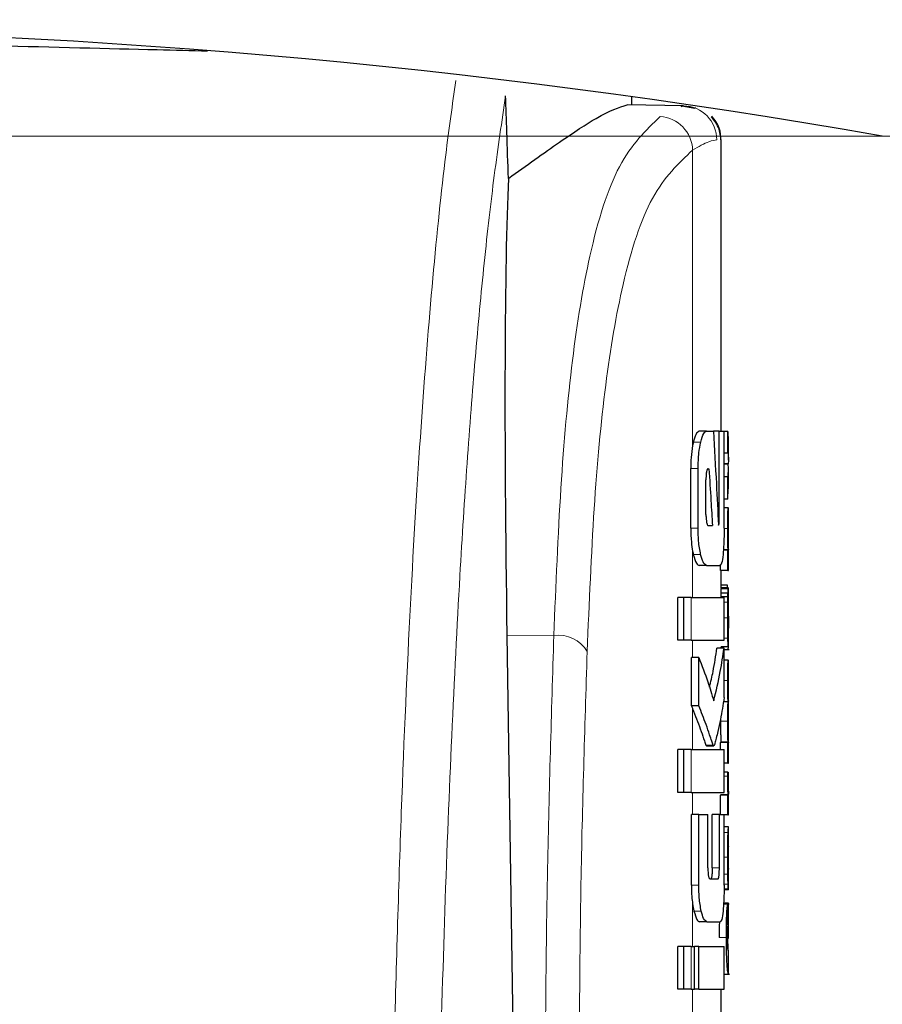
# Model space of a CAD drawing. Units: millimetres. Extents: x 0 to 210, y 0 to 297.
# Drawn here: x 63 to 64, y 209 to 210 of the extents above; entities that cross this region are included whole.
import ezdxf

# ---------------------------------------------------------------- set-up
doc = ezdxf.new("R2010")
doc.units = ezdxf.units.MM
doc.linetypes.add('SLD-Durchgehend', pattern=[0])
doc.styles.add('SLDTEXTSTYLE0', font='GOTHIC.TTF', dxfattribs={"width": 0.913})
doc.dimstyles.new('SLDDIMSTYLE1', dxfattribs={"dimtxt": 3.5, "dimasz": 3.302, "dimexe": 0, "dimexo": 0.0625, "dimgap": 0.875, "dimtad": 1, "dimdec": 0, "dimlfac": 20, "dimrnd": 1e-09, "dimzin": 12, "dimdsep": 46, "dimtxsty": 'SLDTEXTSTYLE0', "dimsah": 1, "dimcen": 0.09, "dimadec": 0, "dimazin": 3, "dimtol": 1, "dimtp": 3, "dimtm": 3, "dimtfac": 1, "dimtdec": 0, "dimtofl": 0, "dimtmove": 0, "dimatfit": 3, "dimfxl": 1, "dimfrac": 2, "dimtolj": 1, "dimarcsym": 0})
doc.dimstyles.new('SLDDIMSTYLE2', dxfattribs={"dimtxt": 3.5, "dimasz": 3.302, "dimexe": 0, "dimexo": 0.0625, "dimgap": 0.875, "dimtad": 1, "dimdec": 0, "dimlfac": 20, "dimrnd": 1e-09, "dimzin": 12, "dimdsep": 46, "dimtxsty": 'SLDTEXTSTYLE0', "dimsah": 1, "dimcen": 0.09, "dimadec": 0, "dimazin": 3, "dimtol": 1, "dimtp": 3, "dimtm": 3, "dimtfac": 1, "dimtdec": 0, "dimtmove": 0, "dimatfit": 0, "dimfxl": 1, "dimfrac": 2, "dimtolj": 1, "dimarcsym": 0})

# ---------------------------------------------------------------- blocks, each defined once
blk = doc.blocks.new('_D_1')
at = {"color": 7, "linetype": 'SLD-Durchgehend', "lineweight": 0}
for p, q in [((62.2768, 254.5908), (40.4409, 254.5908)), ((41.4409, 254.5908), (41.4409, 202.8083)), ((61.5018, 202.8083), (40.4409, 202.8083))]:
    blk.add_line(p, q, dxfattribs=at)
at = {"color": 7, "linetype": 'SLD-Durchgehend', "lineweight": 18}
for points in [[(41.4409, 254.5908), (40.9409, 251.2888), (41.9409, 251.2888)], [(41.4409, 202.8083), (41.9409, 206.1103), (40.9409, 206.1103)]]:
    blk.add_solid(points, dxfattribs=at)
at = {"color": 7, "linetype": 'SLD-Durchgehend', "lineweight": 18, "char_height": 3.5, "attachment_point": 1, "rotation": 90, "style": 'SLDTEXTSTYLE0'}
for s, insert in [(' ±3', (36.9702, 230.6513)), ('1035', (36.9702, 220.3068))]:
    blk.add_mtext(s, dxfattribs=dict(at, insert=insert))
blk = doc.blocks.new('_D_2')
at = {"color": 7, "linetype": 'SLD-Durchgehend', "lineweight": 0}
for p, q in [((51.1841, 210.1658), (51.1841, 229.3334)), ((88.7768, 210.1658), (50.1841, 210.1658)), ((51.1841, 202.8083), (51.1841, 210.1658)), ((61.5018, 202.8083), (50.1841, 202.8083)), ((51.1841, 202.8083), (51.1841, 196.4583))]:
    blk.add_line(p, q, dxfattribs=at)
at = {"color": 7, "linetype": 'SLD-Durchgehend', "lineweight": 18}
for points in [[(51.1841, 210.1658), (51.6841, 213.4678), (50.6841, 213.4678)], [(51.1841, 202.8083), (50.6841, 199.5063), (51.6841, 199.5063)]]:
    blk.add_solid(points, dxfattribs=at)
at = {"color": 7, "linetype": 'SLD-Durchgehend', "lineweight": 18, "char_height": 3.5, "attachment_point": 1, "rotation": 90, "style": 'SLDTEXTSTYLE0'}
for s, insert in [(' ±3', (46.7134, 222.8924)), ('147', (46.7134, 215.1341))]:
    blk.add_mtext(s, dxfattribs=dict(at, insert=insert))

msp = doc.modelspace()

# ---------------------------------------------------------------- linework, layer by layer
at = {"color": 7, "linetype": 'SLD-Durchgehend', "lineweight": 25}
for p, q in [((63.8768, 210.2093), (63.8768, 210.22076)), ((63.94907, 210.20804), (63.8704, 210.20941)), ((63.94593, 210.20723), (63.94907, 210.20804)), ((63.96464, 210.20435), (63.9465, 210.20738)), ((63.96621, 210.20449), (63.94738, 210.20761)), ((64.0018, 209.7533), (64.0018, 210.16044)), ((63.98103, 209.7533), (63.97082, 209.7533)), ((63.98103, 209.7533), (63.99083, 209.7533)), ((63.999, 209.7533), (63.99083, 209.7533)), ((63.999, 209.63177), (63.999, 209.7533)), ((63.999, 209.7533), (64.00576, 209.7533)), ((64.00576, 209.61791), (64.00576, 209.7533)), ((64.01091, 209.75284), (64.00576, 209.75284)), ((64.01091, 209.72284), (64.01091, 209.75284)), ((64.01091, 209.75284), (64.01165, 209.73943)), ((64.0118, 209.71311), (64.0118, 209.73943)), ((64.01091, 209.72284), (64.00576, 209.72284)), ((64.01153, 209.70767), (64.00576, 209.70767)), ((64.01153, 209.70725), (64.00576, 209.70725)), ((64.01153, 209.70725), (64.01153, 209.70767)), ((63.95916, 209.61791), (63.95916, 209.70139)), ((63.96939, 209.61791), (63.96939, 209.70139)), ((63.98352, 209.70094), (63.98455, 209.70094)), ((64.01091, 209.68986), (64.00576, 209.68986)), ((64.01091, 209.65859), (64.01091, 209.68986)), ((64.0118, 209.67312), (64.0118, 209.70102)), ((63.98042, 209.63708), (63.98042, 209.6856)), ((64.01091, 209.65859), (64.01157, 209.67312)), ((64.01091, 209.65859), (64.00576, 209.65859)), ((64.01165, 209.64629), (64.00576, 209.64629)), ((64.01165, 209.64629), (64.0118, 209.64629)), ((64.0118, 209.61724), (64.0118, 209.64629)), ((63.98343, 209.62145), (63.98947, 209.62145)), ((64.01172, 209.61724), (64.0118, 209.61724)), ((64.01091, 209.58734), (64.00475, 209.58734)), ((64.01132, 209.58777), (64.00478, 209.58777)), ((64.01091, 209.55861), (64.01091, 209.58734)), ((64.01091, 209.58734), (64.01132, 209.58734)), ((64.01132, 209.58734), (64.01132, 209.58777)), ((64.01175, 209.58755), (64.0118, 209.58755)), ((64.0118, 209.55861), (64.0118, 209.58755)), ((63.98103, 209.56599), (63.97082, 209.56599)), ((63.98103, 209.56599), (64.00019, 209.56599)), ((64.00091, 209.55861), (64.00091, 209.56699)), ((64.01091, 209.55861), (64.00091, 209.55861)), ((64.0018, 209.53465), (64.0018, 209.55861)), ((64.01091, 209.55861), (64.0118, 209.55861)), ((64.0104, 209.53826), (64.0018, 209.53826)), ((64.01114, 209.52712), (64.00114, 209.52712)), ((64.01156, 209.53465), (64.00156, 209.53465)), ((64.01168, 209.53465), (64.0118, 209.53465)), ((64.0118, 209.47222), (64.0118, 209.53465)), ((63.94112, 209.46127), (63.94112, 209.52115)), ((63.94943, 209.52115), (63.94112, 209.52115)), ((63.94943, 209.46127), (63.94943, 209.52115)), ((63.95982, 209.52115), (63.94943, 209.52115)), ((63.95982, 209.52115), (64.00576, 209.52115)), ((64.011, 209.52203), (64.00099, 209.52203)), ((64.00576, 209.46127), (64.00576, 209.52115)), ((64.01168, 209.47814), (64.01172, 209.47814)), ((64.01172, 209.45206), (64.01172, 209.47814)), ((63.70233, 209.46836), (63.7128, 208.75797)), ((63.94943, 209.46127), (63.94112, 209.46127)), ((63.95982, 209.46127), (63.94943, 209.46127)), ((63.95982, 209.46127), (64.00576, 209.46127)), ((64.00576, 209.45035), (63.99572, 209.45035)), ((64.01169, 209.45206), (64.00169, 209.45206)), ((64.0018, 209.45035), (64.0018, 209.45206)), ((64.00576, 209.38133), (64.00576, 209.45035)), ((64.00576, 209.44844), (64.01274, 209.44844)), ((64.01169, 209.45206), (64.01172, 209.45206)), ((63.96016, 209.36968), (63.96016, 209.43708)), ((63.97042, 209.43708), (63.96016, 209.43708)), ((63.97042, 209.36968), (63.97042, 209.43708)), ((64.01167, 209.4333), (64.00576, 209.4333)), ((64.01167, 209.4333), (64.0118, 209.4333)), ((64.0118, 209.40425), (64.0118, 209.4333)), ((64.01171, 209.40425), (64.0118, 209.40425)), ((64.01137, 209.37509), (64.0047, 209.37509)), ((64.01137, 209.37552), (64.00478, 209.37552)), ((64.01137, 209.37509), (64.01137, 209.37552)), ((64.01176, 209.37605), (64.0118, 209.37605)), ((64.0118, 209.347), (64.0118, 209.37605)), ((63.97042, 209.36968), (63.96016, 209.36968)), ((64.00082, 209.35208), (64.0008, 209.34816)), ((64.01171, 209.347), (64.0118, 209.347)), ((64.00091, 209.30876), (64.00091, 209.31837)), ((64.01091, 209.31837), (64.00091, 209.31837)), ((64.00127, 209.31837), (64.00127, 209.3188)), ((64.01128, 209.3188), (64.00127, 209.3188)), ((64.01091, 209.28964), (64.01091, 209.31837)), ((64.01091, 209.31837), (64.01128, 209.31837)), ((64.01128, 209.31837), (64.01128, 209.3188)), ((64.01176, 209.31858), (64.0118, 209.31858)), ((64.0118, 209.28964), (64.0118, 209.31858)), ((63.94112, 209.24888), (63.94112, 209.30876)), ((63.94943, 209.30876), (63.94112, 209.30876)), ((63.94943, 209.24888), (63.94943, 209.30876)), ((63.95982, 209.30876), (63.94943, 209.30876)), ((63.95982, 209.30876), (64.00576, 209.30876)), ((63.98014, 209.31496), (63.98108, 209.31406)), ((63.98108, 209.31392), (63.99121, 209.31392)), ((64.00576, 209.24888), (64.00576, 209.30876)), ((64.01091, 209.28964), (64.00576, 209.28964)), ((64.01082, 209.27692), (64.00576, 209.27692)), ((64.01082, 209.27692), (64.01158, 209.27692)), ((64.01091, 209.28964), (64.0118, 209.28964)), ((63.94943, 209.24888), (63.94112, 209.24888)), ((63.95982, 209.24888), (63.94943, 209.24888)), ((63.95982, 209.24888), (64.00576, 209.24888)), ((64.00091, 209.21791), (64.00091, 209.24511)), ((64.01091, 209.24511), (64.00091, 209.24511)), ((64.00137, 209.24511), (64.00137, 209.24554)), ((64.01137, 209.24554), (64.00137, 209.24554)), ((64.01091, 209.21734), (64.01091, 209.24511)), ((64.01091, 209.24511), (64.01137, 209.24511)), ((64.01137, 209.24511), (64.01137, 209.24554)), ((64.0118, 209.21734), (64.0118, 209.24628)), ((63.96013, 209.11909), (63.96013, 209.21791)), ((63.97039, 209.21791), (63.96013, 209.21791)), ((63.97039, 209.11909), (63.97039, 209.21791)), ((63.97039, 209.21791), (63.98317, 209.21791)), ((63.98317, 209.14342), (63.98317, 209.21791)), ((63.98905, 209.14342), (63.98905, 209.21791)), ((63.99914, 209.21791), (63.98905, 209.21791)), ((63.99914, 209.14342), (63.99914, 209.21791)), ((63.99914, 209.21791), (64.00576, 209.21791)), ((64.00576, 209.11909), (64.00576, 209.21791)), ((64.01091, 209.21734), (64.00576, 209.21734)), ((64.01091, 209.21734), (64.0118, 209.21734)), ((64.0118, 209.2009), (64.00576, 209.2009)), ((64.0118, 209.11268), (64.0118, 209.20085)), ((64.01179, 209.14153), (64.01179, 209.17313)), ((64.01176, 209.14153), (64.01179, 209.14153)), ((63.98606, 209.12808), (63.99712, 209.12808)), ((64.01179, 209.11259), (64.0057, 209.11259)), ((64.01269, 209.09256), (64.00501, 209.09256)), ((64.01169, 209.09425), (64.00512, 209.09425)), ((64.01117, 209.06361), (64.01117, 209.09255)), ((64.01169, 209.04463), (64.01169, 209.09425)), ((64.01169, 209.09425), (64.0118, 209.09425)), ((64.0118, 209.04463), (64.0118, 209.09425)), ((63.98166, 209.0682), (63.97146, 209.0682)), ((63.98166, 209.0682), (64.00032, 209.0682)), ((64.01169, 209.04463), (64.0118, 209.04463)), ((63.94112, 208.97381), (63.94112, 209.03369)), ((63.94943, 209.03369), (63.94112, 209.03369)), ((63.94943, 208.97381), (63.94943, 209.03369)), ((63.95982, 209.03369), (63.94943, 209.03369)), ((63.95982, 209.03369), (63.96451, 209.03369)), ((63.96451, 208.97381), (63.96451, 209.03369)), ((63.97046, 209.03369), (63.96451, 209.03369)), ((63.97046, 208.97381), (63.97046, 209.03369)), ((63.97046, 209.03369), (64.00576, 209.03369)), ((64.00576, 208.97381), (64.00576, 209.03369)), ((64.01172, 209.0256), (64.01174, 209.02624)), ((64.0118, 208.99523), (64.0118, 209.02591)), ((64.00576, 208.99478), (64.01334, 208.99478)), ((64.01171, 208.99562), (64.01174, 208.9948)), ((63.94943, 208.97381), (63.94112, 208.97381)), ((63.95982, 208.97381), (63.94943, 208.97381)), ((63.95982, 208.97381), (63.96451, 208.97381)), ((63.97046, 208.97381), (63.96451, 208.97381)), ((63.97046, 208.97381), (64.00576, 208.97381)), ((64.0018, 208.92897), (64.0018, 208.97381))]:
    msp.add_line(p, q, dxfattribs=at)
at = {"color": 8, "linetype": 'SLD-Durchgehend', "lineweight": 18}
for p, q in [((63.9618, 209.7334), (63.9618, 210.14614)), ((63.97303, 209.73793), (63.96277, 209.73793)), ((63.96939, 209.70139), (63.95916, 209.70139)), ((63.999, 209.63177), (63.99737, 209.63177)), ((63.96939, 209.61791), (63.95916, 209.61791)), ((64.01081, 209.61745), (64.00575, 209.61745)), ((63.9618, 209.52115), (63.9618, 209.58564)), ((63.97302, 209.58118), (63.96276, 209.58118)), ((64.01143, 209.53342), (64.00142, 209.53342)), ((63.95982, 209.46127), (63.95982, 209.52115)), ((64.01089, 209.51438), (64.00576, 209.51438)), ((64.01081, 209.49267), (64.00576, 209.49267)), ((64.0118, 209.47804), (64.01172, 209.47804)), ((63.76789, 209.46782), (63.70233, 209.46836)), ((63.9618, 209.43708), (63.9618, 209.46127)), ((64.01107, 209.46416), (64.00576, 209.46416)), ((64.01177, 209.45574), (64.01172, 209.45574)), ((64.0114, 209.44844), (64.00576, 209.44844)), ((64.01081, 209.40509), (64.00576, 209.40509)), ((63.9618, 209.30876), (63.9618, 209.36564)), ((64.01081, 209.34816), (64.0008, 209.34816)), ((63.95982, 209.24888), (63.95982, 209.30876)), ((63.99028, 209.31496), (63.98014, 209.31496)), ((64.01081, 209.27162), (64.00576, 209.27162)), ((63.9618, 209.21791), (63.9618, 209.24888)), ((64.01131, 209.19257), (64.00576, 209.19257)), ((64.01081, 209.15849), (64.00576, 209.15849)), ((63.99914, 209.14342), (63.98905, 209.14342)), ((64.01098, 209.13468), (64.00576, 209.13468)), ((63.97039, 209.11909), (63.96013, 209.11909)), ((64.0117, 209.11429), (64.00571, 209.11429)), ((64.01136, 209.12071), (64.00576, 209.12071)), ((63.9618, 209.03369), (63.9618, 209.09291)), ((63.9739, 209.08306), (63.96364, 209.08306)), ((64.00895, 209.0459), (63.99893, 209.0459)), ((63.95982, 208.97381), (63.95982, 209.03369)), ((64.01153, 209.02964), (64.01035, 209.02964)), ((63.9618, 208.92897), (63.9618, 208.97381))]:
    msp.add_line(p, q, dxfattribs=at)
at = {"color": 7, "linetype": 'SLD-Durchgehend', "lineweight": 25}
msp.add_arc((62.5018, 200.32205), 9.99375, 80.060519, 99.939481, dxfattribs=at)
at = {"color": 8, "linetype": 'SLD-Durchgehend', "lineweight": 18}
for centre, radius, start, end in [((63.94814, 210.16065), 0.0474, 359.87344, 88.88266), ((63.91328, 210.14467), 0.04854, 1.74169, 86.32077), ((63.77463, 209.42211), 0.04621, 30.45142, 98.38157)]:
    msp.add_arc(centre, radius, start, end, dxfattribs=at)
at = {"color": 7, "linetype": 'SLD-Durchgehend', "lineweight": 25}
msp.add_ellipse((63.76189, 208.81076), major_axis=(-0.0441, 1.40132), ratio=0.0313952, start_param=0.3894218, end_param=1.081343, dxfattribs=at)
for points, knots in [([(62.5018, 210.29787), (62.58497, 210.29754), (62.75139, 210.2969), (62.99089, 210.29235), (63.17284, 210.28736), (63.26103, 210.28535), (63.28419, 210.28482)], [0, 0, 0, 0, 0.2976302, 0.5955674, 0.8937797, 1, 1, 1, 1]), ([(63.70439, 210.10663), (63.70367, 210.12818), (63.70239, 210.16667), (63.70111, 210.20515), (63.70054, 210.22208)], [0, 0, 0, 0, 0.56, 1, 1, 1, 1]), ([(63.70439, 210.10663), (63.72932, 210.12449), (63.77749, 210.159), (63.83892, 210.1994), (63.85863, 210.20567), (63.8704, 210.20941)], [0, 0, 0, 0, 0.3016668, 0.5830718, 1, 1, 1, 1]), ([(64.00179, 210.15669), (64.00126, 210.16304), (64.00044, 210.17282), (63.99449, 210.18482), (63.99003, 210.19007), (63.98777, 210.19272)], [0, 0, 0, 0, 0.47844266, 0.73641865, 1, 1, 1, 1]), ([(64.00179, 210.15921), (64.00128, 210.16525), (64.00051, 210.17454), (63.99485, 210.18594), (63.99061, 210.19092), (63.98847, 210.19344)], [0, 0, 0, 0, 0.4784427, 0.7364187, 1, 1, 1, 1]), ([(63.97082, 209.7533), (63.96922, 209.75248), (63.96631, 209.75098), (63.96387, 209.74198), (63.96277, 209.73793)], [0, 0, 0, 0, 0.5499387, 1, 1, 1, 1]), ([(63.97303, 209.73793), (63.97443, 209.74287), (63.97691, 209.75167), (63.97977, 209.75281), (63.98103, 209.7533)], [0, 0, 0, 0, 0.56209645, 1, 1, 1, 1]), ([(63.99083, 209.7533), (63.99224, 209.72883), (63.99476, 209.68513), (63.99691, 209.64142), (63.99786, 209.62218)], [0, 0, 0, 0, 0.5599996, 1, 1, 1, 1]), ([(63.9618, 209.7334), (63.96096, 209.72801), (63.95943, 209.71829), (63.95924, 209.7066), (63.95916, 209.70139)], [0, 0, 0, 0, 0.5542946, 1, 1, 1, 1]), ([(63.96277, 209.73793), (63.96258, 209.73709), (63.96224, 209.73564), (63.96194, 209.73407), (63.9618, 209.7334)], [0, 0, 0, 0, 0.5711914, 1, 1, 1, 1]), ([(63.96939, 209.70139), (63.9696, 209.70896), (63.96998, 209.72282), (63.97208, 209.73321), (63.97303, 209.73793)], [0, 0, 0, 0, 0.5460113, 1, 1, 1, 1]), ([(64.01091, 209.72284), (64.01132, 209.72001), (64.01204, 209.71495), (64.01168, 209.7099), (64.01153, 209.70767)], [0, 0, 0, 0, 0.5599898, 1, 1, 1, 1]), ([(64.01091, 209.68986), (64.01132, 209.69311), (64.01204, 209.6989), (64.01168, 209.7047), (64.01153, 209.70725)], [0, 0, 0, 0, 0.55998988, 1, 1, 1, 1]), ([(63.98352, 209.70094), (63.98323, 209.70088), (63.9827, 209.70077), (63.98199, 209.69975), (63.98145, 209.69822), (63.98102, 209.6962), (63.98069, 209.6935), (63.98046, 209.68988), (63.98044, 209.68714), (63.98042, 209.6856)], [0, 0, 0, 0, 0.1798837, 0.3242767, 0.443023, 0.5521989, 0.6725043, 0.8172109, 1, 1, 1, 1]), ([(63.98455, 209.70094), (63.9855, 209.68611), (63.9872, 209.65961), (63.98878, 209.63311), (63.98947, 209.62145)], [0, 0, 0, 0, 0.5599999, 1, 1, 1, 1]), ([(63.98042, 209.63708), (63.98047, 209.63478), (63.98056, 209.63063), (63.98109, 209.62744), (63.98133, 209.62602)], [0, 0, 0, 0, 0.5529739, 1, 1, 1, 1]), ([(64.01081, 209.61745), (64.01081, 209.62091), (64.01083, 209.62698), (64.01095, 209.63482), (64.01111, 209.64005), (64.01129, 209.6436), (64.01149, 209.64591), (64.01159, 209.64615), (64.01165, 209.64629)], [0, 0, 0, 0, 0.2054861, 0.3598288, 0.5024086, 0.6288039, 0.7892774, 1, 1, 1, 1]), ([(63.98133, 209.62602), (63.98151, 209.62521), (63.98184, 209.62369), (63.98255, 209.62184), (63.98309, 209.6216), (63.98343, 209.62145)], [0, 0, 0, 0, 0.2994579, 0.5619512, 1, 1, 1, 1]), ([(63.99786, 209.62218), (63.99796, 209.62235), (63.99816, 209.62264), (63.99835, 209.62294), (63.99843, 209.62307)], [0, 0, 0, 0, 0.56, 1, 1, 1, 1]), ([(63.99843, 209.62307), (63.9985, 209.62321), (63.99863, 209.62349), (63.99879, 209.62455), (63.99891, 209.62623), (63.99899, 209.62871), (63.999, 209.63067), (63.999, 209.63177)], [0, 0, 0, 0, 0.1457716, 0.2822012, 0.4439228, 0.6883092, 1, 1, 1, 1]), ([(63.95916, 209.61791), (63.9593, 209.61122), (63.95954, 209.59939), (63.96112, 209.58981), (63.9618, 209.58564)], [0, 0, 0, 0, 0.5651421, 1, 1, 1, 1]), ([(63.97302, 209.58118), (63.9724, 209.58414), (63.97122, 209.58978), (63.96973, 209.60216), (63.96952, 209.61186), (63.96939, 209.61791)], [0, 0, 0, 0, 0.2942441, 0.5606527, 1, 1, 1, 1]), ([(64.00576, 209.61791), (64.00574, 209.6139), (64.0057, 209.60627), (64.0053, 209.59315), (64.0047, 209.58573), (64.00432, 209.58111)], [0, 0, 0, 0, 0.2942502, 0.5606885, 1, 1, 1, 1]), ([(64.01132, 209.58777), (64.01124, 209.58984), (64.01109, 209.59368), (64.01092, 209.60135), (64.01082, 209.60929), (64.01081, 209.6146), (64.01081, 209.61745)], [0, 0, 0, 0, 0.2988393, 0.5548181, 0.7608415, 1, 1, 1, 1]), ([(64.01172, 209.61724), (64.0117, 209.61719), (64.01167, 209.61709), (64.01161, 209.61617), (64.01156, 209.61476), (64.01152, 209.61291), (64.01149, 209.61056), (64.01147, 209.60748), (64.01147, 209.60517), (64.01146, 209.60388)], [0, 0, 0, 0, 0.2003032, 0.3623258, 0.4921745, 0.6021546, 0.714027, 0.8408512, 1, 1, 1, 1]), ([(64.01146, 209.60388), (64.01147, 209.60193), (64.01147, 209.59848), (64.01152, 209.59401), (64.01157, 209.59102), (64.01163, 209.58902), (64.0117, 209.58776), (64.01173, 209.58763), (64.01175, 209.58755)], [0, 0, 0, 0, 0.2012331, 0.3550342, 0.4989215, 0.6290585, 0.7929528, 1, 1, 1, 1]), ([(63.9618, 209.58564), (63.96197, 209.5848), (63.96228, 209.58325), (63.96261, 209.58182), (63.96276, 209.58118)], [0, 0, 0, 0, 0.5489474, 1, 1, 1, 1]), ([(63.96276, 209.58118), (63.96416, 209.57631), (63.96666, 209.56757), (63.96955, 209.56647), (63.97082, 209.56599)], [0, 0, 0, 0, 0.558055, 1, 1, 1, 1]), ([(63.98103, 209.56599), (63.97943, 209.56679), (63.97654, 209.56825), (63.97411, 209.57719), (63.97302, 209.58118)], [0, 0, 0, 0, 0.5537348, 1, 1, 1, 1]), ([(64.00432, 209.58111), (64.00371, 209.57628), (64.0026, 209.56752), (64.00094, 209.56646), (64.00019, 209.56599)], [0, 0, 0, 0, 0.5502644, 1, 1, 1, 1]), ([(64.01114, 209.5348), (64.01101, 209.53483), (64.01079, 209.53487), (64.01051, 209.5373), (64.0104, 209.53826)], [0, 0, 0, 0, 0.606204, 1, 1, 1, 1]), ([(64.00114, 209.52712), (64.00111, 209.52631), (64.00106, 209.52476), (64.00101, 209.52291), (64.00099, 209.52203)], [0, 0, 0, 0, 0.5269983, 1, 1, 1, 1]), ([(64.00142, 209.53342), (64.00137, 209.53259), (64.00127, 209.53119), (64.00117, 209.5283), (64.00114, 209.52712)], [0, 0, 0, 0, 0.5943261, 1, 1, 1, 1]), ([(64.00156, 209.53465), (64.00154, 209.5345), (64.00149, 209.53423), (64.00145, 209.53366), (64.00142, 209.53342)], [0, 0, 0, 0, 0.5752561, 1, 1, 1, 1]), ([(64.01114, 209.5348), (64.01101, 209.53464), (64.01088, 209.53447), (64.01072, 209.53575), (64.01072, 209.53575)], [0, 0, 0, 0, 0.9975876, 1, 1, 1, 1]), ([(64.011, 209.52203), (64.01102, 209.52312), (64.01107, 209.52497), (64.01112, 209.5265), (64.01114, 209.52712)], [0, 0, 0, 0, 0.5914616, 1, 1, 1, 1]), ([(64.01114, 209.52712), (64.01119, 209.5286), (64.01128, 209.53144), (64.01138, 209.53278), (64.01143, 209.53342)], [0, 0, 0, 0, 0.5207413, 1, 1, 1, 1]), ([(64.01143, 209.53342), (64.01145, 209.53373), (64.0115, 209.53428), (64.01154, 209.53454), (64.01156, 209.53465)], [0, 0, 0, 0, 0.546888, 1, 1, 1, 1]), ([(64.01156, 209.53465), (64.01159, 209.53465), (64.01163, 209.53465), (64.01167, 209.53465), (64.01168, 209.53465)], [0, 0, 0, 0, 0.5510268, 1, 1, 1, 1]), ([(64.01081, 209.49267), (64.01081, 209.49717), (64.01082, 209.50449), (64.01087, 209.51163), (64.01089, 209.51438)], [0, 0, 0, 0, 0.6144157, 1, 1, 1, 1]), ([(64.01089, 209.51438), (64.01091, 209.51584), (64.01094, 209.51848), (64.01098, 209.52094), (64.011, 209.52203)], [0, 0, 0, 0, 0.555553, 1, 1, 1, 1]), ([(64.01167, 209.50694), (64.01165, 209.5069), (64.01162, 209.50684), (64.01156, 209.50594), (64.01151, 209.50456), (64.01147, 209.50267), (64.01144, 209.50011), (64.01142, 209.49665), (64.01142, 209.49403), (64.01142, 209.49257)], [0, 0, 0, 0, 0.1749961, 0.3152786, 0.4312914, 0.5395217, 0.6617301, 0.811594, 1, 1, 1, 1]), ([(64.01176, 209.50448), (64.01176, 209.50487), (64.01175, 209.50574), (64.01172, 209.50672), (64.01169, 209.50685), (64.01167, 209.50694)], [0, 0, 0, 0, 0.2124844, 0.4723717, 1, 1, 1, 1]), ([(64.01179, 209.495), (64.01179, 209.49725), (64.01178, 209.50076), (64.01177, 209.50349), (64.01176, 209.50448)], [0, 0, 0, 0, 0.64051548, 1, 1, 1, 1]), ([(64.01107, 209.46416), (64.01099, 209.46861), (64.01083, 209.47749), (64.01082, 209.48761), (64.01081, 209.49267)], [0, 0, 0, 0, 0.5006393, 1, 1, 1, 1]), ([(64.01142, 209.49257), (64.01142, 209.4908), (64.01142, 209.48769), (64.01146, 209.4837), (64.01151, 209.48108), (64.01156, 209.47938), (64.01162, 209.47832), (64.01166, 209.4782), (64.01168, 209.47814)], [0, 0, 0, 0, 0.2225809, 0.3904796, 0.5371742, 0.6608109, 0.8112562, 1, 1, 1, 1]), ([(64.01179, 209.495), (64.01179, 209.49183), (64.0118, 209.48618), (64.0118, 209.48052), (64.0118, 209.47804)], [0, 0, 0, 0, 0.56, 1, 1, 1, 1]), ([(64.01177, 209.45574), (64.01178, 209.457), (64.01179, 209.45981), (64.0118, 209.4672), (64.0118, 209.47367), (64.0118, 209.47804)], [0, 0, 0, 0, 0.2091453, 0.4656232, 1, 1, 1, 1]), ([(64.01169, 209.45206), (64.01163, 209.45233), (64.01153, 209.45278), (64.01129, 209.45641), (64.01115, 209.46137), (64.01107, 209.46416)], [0, 0, 0, 0, 0.3724387, 0.6468166, 1, 1, 1, 1]), ([(64.0114, 209.44844), (64.01147, 209.4486), (64.01159, 209.44888), (64.01171, 209.45093), (64.01175, 209.45404), (64.01177, 209.45574)], [0, 0, 0, 0, 0.368753, 0.656964, 1, 1, 1, 1]), ([(63.98537, 209.39569), (63.98712, 209.40309), (63.99142, 209.42126), (63.99412, 209.43953), (63.99572, 209.45035)], [0, 0, 0, 0, 0.4072884, 1, 1, 1, 1]), ([(63.99125, 209.37675), (63.99454, 209.39046), (64.00041, 209.41493), (64.00412, 209.43953), (64.00576, 209.45035)], [0, 0, 0, 0, 0.5599846, 1, 1, 1, 1]), ([(63.97042, 209.43708), (63.9748, 209.42586), (63.98261, 209.40583), (63.98861, 209.38564), (63.99125, 209.37675)], [0, 0, 0, 0, 0.5599861, 1, 1, 1, 1]), ([(64.01081, 209.40509), (64.01082, 209.40844), (64.01083, 209.41434), (64.01096, 209.42197), (64.01112, 209.42711), (64.01131, 209.43064), (64.01151, 209.43293), (64.01161, 209.43316), (64.01167, 209.4333)], [0, 0, 0, 0, 0.1957479, 0.3444243, 0.485396, 0.6143331, 0.7812957, 1, 1, 1, 1]), ([(64.01137, 209.37552), (64.01129, 209.37712), (64.01113, 209.38009), (64.01094, 209.38747), (64.01083, 209.39589), (64.01082, 209.40179), (64.01081, 209.40509)], [0, 0, 0, 0, 0.2845054, 0.52749, 0.7351649, 1, 1, 1, 1]), ([(64.01171, 209.40425), (64.01169, 209.40423), (64.01166, 209.4042), (64.01161, 209.40341), (64.01156, 209.40216), (64.01152, 209.40048), (64.01149, 209.39833), (64.01147, 209.39549), (64.01147, 209.39335), (64.01147, 209.39216)], [0, 0, 0, 0, 0.1978863, 0.3584615, 0.4876653, 0.5979445, 0.7109121, 0.8393834, 1, 1, 1, 1]), ([(64.01147, 209.39216), (64.01147, 209.39028), (64.01147, 209.38693), (64.01152, 209.38254), (64.01157, 209.37956), (64.01164, 209.37753), (64.0117, 209.37625), (64.01174, 209.37612), (64.01176, 209.37605)], [0, 0, 0, 0, 0.1919981, 0.3410966, 0.4845496, 0.6174694, 0.7863751, 1, 1, 1, 1]), ([(64.00576, 209.38133), (64.00416, 209.37112), (64.00167, 209.35525), (63.99763, 209.3363), (63.995, 209.32535), (63.99338, 209.31887), (63.99249, 209.31596), (63.99222, 209.3151)], [0, 0, 0, 0, 0.4539408, 0.7061389, 0.8513531, 0.9559688, 1, 1, 1, 1]), ([(64.01081, 209.34816), (64.01082, 209.35098), (64.01083, 209.35598), (64.01091, 209.36256), (64.01102, 209.36787), (64.01119, 209.37242), (64.01131, 209.37415), (64.01137, 209.37509)], [0, 0, 0, 0, 0.2382397, 0.4230588, 0.582888, 0.7718469, 1, 1, 1, 1]), ([(63.96016, 209.36968), (63.96047, 209.36892), (63.96102, 209.36757), (63.96156, 209.36623), (63.9618, 209.36564)], [0, 0, 0, 0, 0.5645722, 1, 1, 1, 1]), ([(63.9618, 209.36564), (63.96551, 209.35619), (63.97102, 209.34212), (63.97643, 209.3262), (63.97887, 209.31859), (63.97983, 209.31582), (63.98014, 209.31496)], [0, 0, 0, 0, 0.5511373, 0.8195726, 0.9433094, 1, 1, 1, 1]), ([(63.99028, 209.31496), (63.98969, 209.31672), (63.98816, 209.32126), (63.98502, 209.33095), (63.97932, 209.34735), (63.97391, 209.36093), (63.97042, 209.36968)], [0, 0, 0, 0, 0.1038656, 0.2659236, 0.5272648, 1, 1, 1, 1]), ([(64.0008, 209.34816), (64.00081, 209.34481), (64.00082, 209.3385), (64.00094, 209.33038), (64.0011, 209.32378), (64.00121, 209.32053), (64.00127, 209.3188)], [0, 0, 0, 0, 0.29173277, 0.54924362, 0.75848356, 1, 1, 1, 1]), ([(64.01128, 209.3188), (64.0112, 209.321), (64.01106, 209.3251), (64.01091, 209.33274), (64.01082, 209.34043), (64.01081, 209.34548), (64.01081, 209.34816)], [0, 0, 0, 0, 0.3003132, 0.5595231, 0.765889, 1, 1, 1, 1]), ([(64.01171, 209.347), (64.01169, 209.34696), (64.01166, 209.3469), (64.01161, 209.34609), (64.01156, 209.34481), (64.01152, 209.34313), (64.01149, 209.34096), (64.01147, 209.33813), (64.01147, 209.33599), (64.01147, 209.3348)], [0, 0, 0, 0, 0.19798041, 0.35881092, 0.48834263, 0.59882351, 0.71178453, 0.83995015, 1, 1, 1, 1]), ([(64.01147, 209.3348), (64.01147, 209.33291), (64.01147, 209.32955), (64.01152, 209.32515), (64.01157, 209.32214), (64.01164, 209.32009), (64.0117, 209.31879), (64.01174, 209.31866), (64.01176, 209.31858)], [0, 0, 0, 0, 0.192202, 0.3418313, 0.4856171, 0.6182599, 0.786757, 1, 1, 1, 1]), ([(63.99222, 209.3151), (63.99186, 209.31447), (63.99122, 209.31336), (63.99056, 209.31448), (63.99028, 209.31496)], [0, 0, 0, 0, 0.57588987, 1, 1, 1, 1]), ([(64.01081, 209.27162), (64.01081, 209.27257), (64.01081, 209.27434), (64.01082, 209.2761), (64.01082, 209.27692)], [0, 0, 0, 0, 0.5341508, 1, 1, 1, 1]), ([(64.01158, 209.27692), (64.01158, 209.27516), (64.01158, 209.27213), (64.01158, 209.26908), (64.01158, 209.2678)], [0, 0, 0, 0, 0.5786169, 1, 1, 1, 1]), ([(64.01137, 209.24554), (64.01128, 209.24735), (64.01113, 209.25056), (64.01094, 209.25753), (64.01083, 209.26454), (64.01082, 209.26917), (64.01081, 209.27162)], [0, 0, 0, 0, 0.3343248, 0.5911573, 0.7837349, 1, 1, 1, 1]), ([(64.01158, 209.2678), (64.01158, 209.26493), (64.01159, 209.25976), (64.01163, 209.25534), (64.01165, 209.25338)], [0, 0, 0, 0, 0.556359, 1, 1, 1, 1]), ([(64.01165, 209.25338), (64.01166, 209.25228), (64.01169, 209.24999), (64.01173, 209.24783), (64.01177, 209.24649), (64.01179, 209.24635), (64.01179, 209.24628)], [0, 0, 0, 0, 0.2283065, 0.4741427, 0.7081817, 1, 1, 1, 1]), ([(64.01131, 209.19257), (64.01145, 209.19512), (64.01175, 209.20015), (64.01177, 209.20045), (64.01178, 209.20059)], [0, 0, 0, 0, 0.5068523, 1, 1, 1, 1]), ([(64.01081, 209.15849), (64.01082, 209.16207), (64.01083, 209.16845), (64.0109, 209.17679), (64.01104, 209.18564), (64.0112, 209.18979), (64.01131, 209.19257)], [0, 0, 0, 0, 0.27150936, 0.48365084, 0.65364214, 1, 1, 1, 1]), ([(64.01156, 209.16995), (64.01153, 209.16928), (64.01149, 209.16803), (64.01144, 209.16494), (64.01142, 209.16136), (64.01141, 209.15884), (64.01141, 209.15744)], [0, 0, 0, 0, 0.2672816, 0.5090864, 0.725805, 1, 1, 1, 1]), ([(64.01179, 209.17313), (64.01176, 209.17307), (64.01171, 209.17298), (64.0116, 209.17075), (64.01156, 209.16995)], [0, 0, 0, 0, 0.63888367, 1, 1, 1, 1]), ([(64.01098, 209.13468), (64.01093, 209.13831), (64.01082, 209.14594), (64.01081, 209.15418), (64.01081, 209.15849)], [0, 0, 0, 0, 0.4759024, 1, 1, 1, 1]), ([(64.01141, 209.15744), (64.01142, 209.15575), (64.01142, 209.15274), (64.01146, 209.14908), (64.01151, 209.14652), (64.01154, 209.14548), (64.01156, 209.14492)], [0, 0, 0, 0, 0.3295504, 0.5869504, 0.7807166, 1, 1, 1, 1]), ([(63.98317, 209.14342), (63.98318, 209.14194), (63.9832, 209.13928), (63.98339, 209.13575), (63.98368, 209.13306), (63.98407, 209.13097), (63.98458, 209.12935), (63.98527, 209.12826), (63.98578, 209.12815), (63.98606, 209.12808)], [0, 0, 0, 0, 0.1781232, 0.3208483, 0.4381635, 0.5463705, 0.6671229, 0.8144225, 1, 1, 1, 1]), ([(63.98905, 209.14342), (63.98904, 209.14194), (63.98903, 209.13926), (63.9889, 209.13571), (63.98871, 209.13301), (63.98845, 209.13093), (63.98809, 209.12933), (63.98761, 209.12825), (63.98723, 209.12814), (63.98702, 209.12808)], [0, 0, 0, 0, 0.1804082, 0.3252014, 0.4434754, 0.5513294, 0.6709357, 0.8164512, 1, 1, 1, 1]), ([(63.99712, 209.12808), (63.99732, 209.12814), (63.99768, 209.12824), (63.99815, 209.12923), (63.9985, 209.13071), (63.99877, 209.13271), (63.99898, 209.13543), (63.99911, 209.13909), (63.99913, 209.14187), (63.99914, 209.14342)], [0, 0, 0, 0, 0.1759698, 0.3169328, 0.4329439, 0.5406427, 0.6622909, 0.8118255, 1, 1, 1, 1]), ([(64.01156, 209.14492), (64.01161, 209.14387), (64.01169, 209.14184), (64.01174, 209.14163), (64.01176, 209.14153)], [0, 0, 0, 0, 0.5166794, 1, 1, 1, 1]), ([(64.01136, 209.12071), (64.01128, 209.12268), (64.01114, 209.12639), (64.01103, 209.13204), (64.01098, 209.13468)], [0, 0, 0, 0, 0.53103987, 1, 1, 1, 1]), ([(63.96013, 209.11909), (63.96021, 209.11375), (63.96036, 209.10448), (63.96137, 209.09635), (63.9618, 209.09291)], [0, 0, 0, 0, 0.5754723, 1, 1, 1, 1]), ([(63.9739, 209.08306), (63.97329, 209.08598), (63.97215, 209.09154), (63.97071, 209.10368), (63.97051, 209.11317), (63.97039, 209.11909)], [0, 0, 0, 0, 0.2957083, 0.5614978, 1, 1, 1, 1]), ([(64.00576, 209.11909), (64.00574, 209.11515), (64.0057, 209.10768), (64.00531, 209.09482), (64.00472, 209.08755), (64.00435, 209.08302)], [0, 0, 0, 0, 0.2946896, 0.5602021, 1, 1, 1, 1]), ([(64.0117, 209.11429), (64.01165, 209.11509), (64.01156, 209.11644), (64.01142, 209.11949), (64.01136, 209.12071)], [0, 0, 0, 0, 0.5998716, 1, 1, 1, 1]), ([(64.01179, 209.11281), (64.01179, 209.11287), (64.0118, 209.113), (64.01174, 209.11384), (64.0117, 209.11429)], [0, 0, 0, 0, 0.4740701, 1, 1, 1, 1]), ([(63.9618, 209.09291), (63.9621, 209.09101), (63.96265, 209.0875), (63.96333, 209.08446), (63.96364, 209.08306)], [0, 0, 0, 0, 0.5379918, 1, 1, 1, 1]), ([(64.00895, 209.0459), (64.00896, 209.05061), (64.00898, 209.05887), (64.00918, 209.06965), (64.00945, 209.07765), (64.00979, 209.0839), (64.0102, 209.08878), (64.01071, 209.09219), (64.011, 209.09242), (64.01117, 209.09255)], [0, 0, 0, 0, 0.1812895, 0.317908, 0.4304361, 0.5359371, 0.654763, 0.8017987, 1, 1, 1, 1]), ([(63.96364, 209.08306), (63.96498, 209.07831), (63.96741, 209.06975), (63.97021, 209.06868), (63.97146, 209.0682)], [0, 0, 0, 0, 0.5543475, 1, 1, 1, 1]), ([(63.98166, 209.0682), (63.9801, 209.06899), (63.97729, 209.0704), (63.97494, 209.07918), (63.9739, 209.08306)], [0, 0, 0, 0, 0.5577894, 1, 1, 1, 1]), ([(64.00435, 209.08302), (64.00376, 209.07829), (64.00267, 209.06969), (64.00105, 209.06866), (64.00032, 209.0682)], [0, 0, 0, 0, 0.5503382, 1, 1, 1, 1]), ([(63.99917, 209.0682), (63.99911, 209.06565), (63.99895, 209.05851), (63.99894, 209.05084), (63.99893, 209.0459)], [0, 0, 0, 0, 0.3563544, 1, 1, 1, 1]), ([(64.01055, 209.05958), (64.01049, 209.05875), (64.01037, 209.05722), (64.01026, 209.05381), (64.01019, 209.05016), (64.01018, 209.04767), (64.01018, 209.04633)], [0, 0, 0, 0, 0.299884, 0.5528237, 0.7576119, 1, 1, 1, 1]), ([(64.01117, 209.06361), (64.01106, 209.06339), (64.01087, 209.06301), (64.01065, 209.06063), (64.01055, 209.05958)], [0, 0, 0, 0, 0.5596853, 1, 1, 1, 1]), ([(64.01174, 208.9948), (64.01161, 208.99495), (64.01139, 208.99522), (64.01071, 208.99943), (64.01011, 209.00549), (64.00962, 209.0129), (64.00925, 209.02177), (64.00899, 209.03296), (64.00896, 209.04129), (64.00895, 209.0459)], [0, 0, 0, 0, 0.2484936, 0.4305982, 0.563268, 0.6675502, 0.766283, 0.8706858, 1, 1, 1, 1]), ([(64.01018, 209.04633), (64.01018, 209.04447), (64.0102, 209.0409), (64.01032, 209.03638), (64.0105, 209.03281), (64.01063, 209.03133), (64.01071, 209.03048)], [0, 0, 0, 0, 0.2541222, 0.4894524, 0.7101421, 1, 1, 1, 1]), ([(64.01153, 209.02964), (64.01149, 209.03031), (64.01141, 209.0315), (64.01129, 209.03433), (64.0112, 209.03767), (64.01114, 209.04116), (64.01114, 209.04364), (64.01113, 209.04463)], [0, 0, 0, 0, 0.2885778, 0.5122422, 0.6885568, 0.8749421, 1, 1, 1, 1]), ([(64.01071, 209.03048), (64.01093, 209.02895), (64.01141, 209.02566), (64.01161, 209.02562), (64.01172, 209.0256)], [0, 0, 0, 0, 0.4640133, 1, 1, 1, 1]), ([(64.01174, 209.02624), (64.01176, 209.0263), (64.0118, 209.02645), (64.01163, 209.02851), (64.01153, 209.02964)], [0, 0, 0, 0, 0.4473477, 1, 1, 1, 1]), ([(64.01175, 209.02683), (64.01175, 209.02683), (64.01176, 209.02707), (64.01164, 209.02835), (64.01153, 209.02964)], [0, 0, 0, 0, 0.0001804, 1, 1, 1, 1])]:
    msp.add_open_spline(points, degree=3, knots=knots, dxfattribs=at)
at = {"color": 8, "linetype": 'SLD-Durchgehend', "lineweight": 18}
for points, knots in [([(63.63098, 210.24319), (63.62622, 210.20995), (63.61498, 210.13153), (63.59864, 209.97262), (63.58205, 209.76663), (63.56728, 209.51888), (63.5543, 209.2312), (63.54759, 208.99872), (63.54424, 208.88263)], [0, 0, 0, 0, 0.1288253, 0.3039512, 0.4786322, 0.6528692, 0.8266604, 1, 1, 1, 1]), ([(63.70054, 210.22208), (63.6952, 210.18633), (63.68487, 210.11716), (63.67069, 209.99348), (63.65799, 209.85956), (63.64668, 209.71375), (63.63563, 209.54125), (63.62514, 209.33556), (63.61542, 209.0928), (63.61027, 208.90886), (63.60775, 208.81858)], [0, 0, 0, 0, 0.13617088, 0.26345971, 0.38357991, 0.4977355, 0.60686077, 0.74342181, 0.87407385, 1, 1, 1, 1]), ([(63.76789, 209.46782), (63.77074, 209.53824), (63.77644, 209.67883), (63.79251, 209.85726), (63.81819, 210.01233), (63.85665, 210.13527), (63.89641, 210.17376), (63.9164, 210.19311)], [0, 0, 0, 0, 0.1869564, 0.3732267, 0.5590384, 0.7783438, 1, 1, 1, 1]), ([(63.9618, 210.14614), (63.97009, 210.15082), (63.98478, 210.15911), (63.99227, 210.16011), (63.99554, 210.16055)], [0, 0, 0, 0, 0.5642411, 1, 1, 1, 1]), ([(63.81446, 209.44552), (63.8173, 209.51379), (63.82297, 209.64986), (63.83897, 209.82246), (63.8645, 209.97208), (63.90265, 210.09047), (63.94203, 210.12753), (63.9618, 210.14614)], [0, 0, 0, 0, 0.1880805, 0.374892, 0.5606583, 0.7793273, 1, 1, 1, 1]), ([(63.75513, 208.72988), (63.7558, 208.86779), (63.75699, 209.11384), (63.76456, 209.35975), (63.76789, 209.46782)], [0, 0, 0, 0, 0.5604998, 1, 1, 1, 1]), ([(63.80302, 208.83454), (63.80356, 208.93013), (63.80469, 209.13385), (63.81107, 209.33745), (63.81446, 209.44552)], [0, 0, 0, 0, 0.4691946, 1, 1, 1, 1])]:
    msp.add_open_spline(points, degree=3, knots=knots, dxfattribs=at)

# ---------------------------------------------------------------- dimensions: what is measured, and where the dimension line sits
at = {"color": 7, "linetype": 'SLD-Durchgehend', "lineweight": 18}
for base, p1, p2, dimstyle, picture, middle in [((41.44091, 202.8083), (63.2768, 254.5908), (62.5018, 202.8083), 'SLDDIMSTYLE1', '_D_1', (41.44091, 228.69955)), ((51.18411, 210.1658), (62.5018, 202.8083), (89.7768, 210.1658), 'SLDDIMSTYLE2', '_D_2', (51.18411, 222.23372))]:
    dim = msp.add_linear_dim(base=base, p1=p1, p2=p2, angle=90, dimstyle=dimstyle, dxfattribs=at)
    dim.commit()
    dim.dimension.update_dxf_attribs({"geometry": picture, "text_midpoint": middle, "dimtype": 160})

doc.saveas('drawing.dxf')
